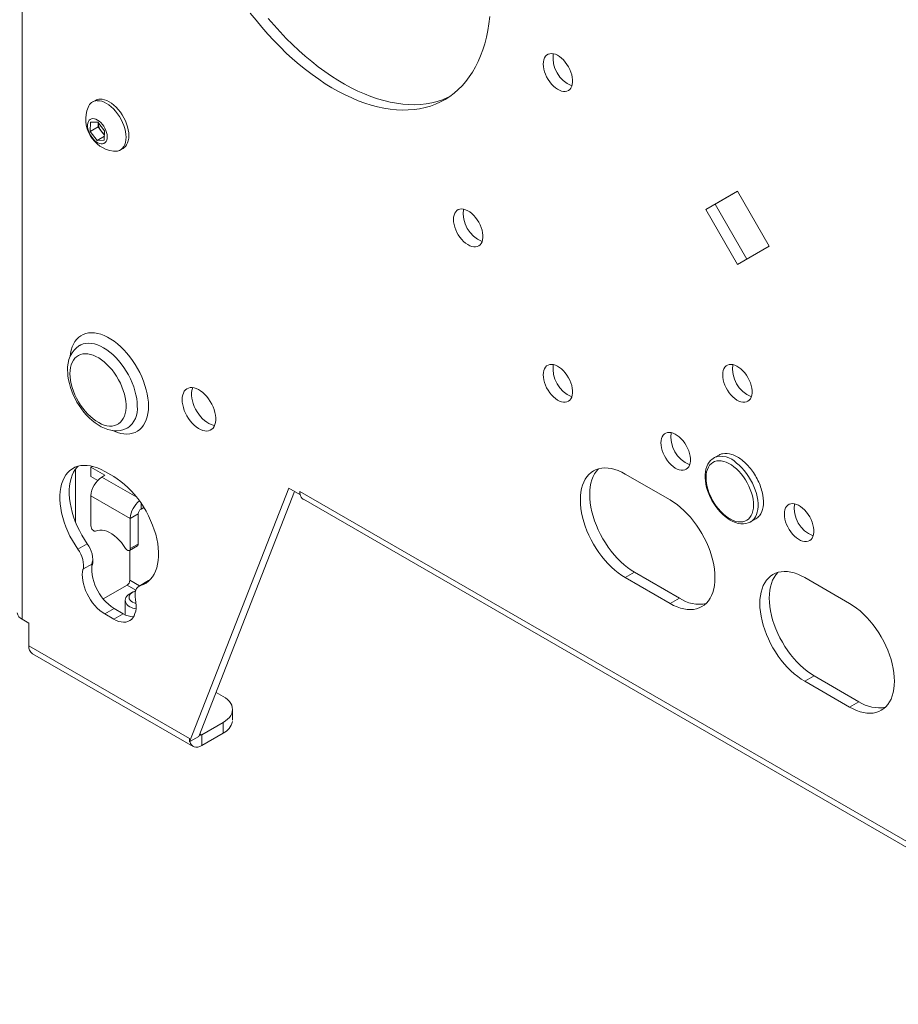
# Model space of a CAD drawing. Units: inches. Extents: x 4 to 132, y 2 to 86.
# Drawn here: x 113 to 120, y 50 to 58 of the extents above; entities that cross this region are included whole.
import ezdxf

# ---------------------------------------------------------------- set-up
doc = ezdxf.new("R2010")
doc.units = ezdxf.units.IN
doc.header["$MEASUREMENT"] = 0

msp = doc.modelspace()

# ---------------------------------------------------------------- linework, layer by layer
at = {"color": 7, "linetype": 'Continuous', "lineweight": 15}
for p, q in [((112.656, 52.7749), (112.656, 66.3084)), ((113.232, 56.8646), (113.2101, 56.8519)), ((113.1916, 56.6197), (113.1941, 56.6918)), ((113.2531, 56.6552), (113.1916, 56.6197)), ((113.1941, 56.6918), (113.2504, 56.6935)), ((113.2504, 56.6935), (113.3043, 56.6232)), ((113.2531, 56.6552), (113.2543, 56.6885)), ((113.28, 56.6201), (113.2531, 56.6552)), ((113.2455, 56.5494), (113.1916, 56.6197)), ((113.3029, 56.5826), (113.2455, 56.5494)), ((113.3031, 56.5899), (113.28, 56.6201)), ((113.3043, 56.6232), (113.3018, 56.5511)), ((113.3018, 56.5511), (113.2455, 56.5494)), ((113.4286, 56.4735), (113.4505, 56.4861)), ((118.291, 56.148), (118.041, 56.0036)), ((118.115, 56.0463), (118.291, 56.1479)), ((118.541, 55.7149), (118.291, 56.148)), ((118.115, 56.0463), (118.041, 56.0036)), ((118.365, 55.6133), (118.115, 56.0463)), ((118.041, 56.0036), (118.291, 55.5706)), ((118.291, 55.5706), (118.541, 55.7149)), ((118.146, 54.0691), (118.104, 54.0448)), ((113.0758, 53.5415), (113.0758, 53.9582)), ((113.1974, 53.9737), (113.2088, 53.9803)), ((113.3079, 53.9099), (113.1974, 53.9737)), ((113.1974, 53.9005), (113.1974, 53.9737)), ((113.3766, 53.8991), (113.3059, 53.9399)), ((113.1974, 53.9005), (113.2508, 53.8697)), ((113.3079, 53.9099), (113.2829, 53.8955)), ((113.5578, 53.7369), (113.2829, 53.8955)), ((117.7607, 53.7158), (117.4071, 53.9199)), ((113.9741, 51.8098), (114.7555, 53.8084)), ((114.0481, 51.8525), (114.8022, 53.7814)), ((114.7555, 53.8084), (114.8439, 53.7574)), ((121.7382, 49.8029), (114.8439, 53.7829)), ((114.8439, 53.7574), (114.8439, 53.7829)), ((113.5068, 53.5688), (113.1974, 53.7474)), ((113.1974, 53.5103), (113.1974, 53.7474)), ((114.8465, 53.7589), (114.8439, 53.7574)), ((114.872, 53.7207), (121.7663, 49.7407)), ((113.5923, 53.6437), (113.5923, 53.6898)), ((113.5923, 53.6437), (113.6141, 53.6563)), ((113.5702, 53.6054), (113.5068, 53.5688)), ((113.5068, 53.5688), (113.5068, 53.3317)), ((113.5702, 53.3683), (113.5702, 53.6054)), ((118.3939, 53.5425), (118.436, 53.5668)), ((118.3949, 53.543), (118.3939, 53.5425)), ((113.1678, 53.3702), (113.0938, 53.3275)), ((113.5003, 53.3174), (113.5637, 53.354)), ((113.5039, 53.3195), (113.5039, 53.0823)), ((113.5702, 53.3683), (113.5068, 53.3317)), ((113.2085, 53.2132), (113.1346, 53.1705)), ((113.5798, 53.0384), (113.5039, 53.0823)), ((113.6509, 53.0794), (113.5769, 53.0367)), ((113.6594, 53.0826), (113.5888, 53.0418)), ((113.6608, 53.0839), (113.6509, 53.0794)), ((117.4811, 53.1461), (117.4071, 53.1034)), ((117.4071, 53.1034), (117.7607, 52.8993)), ((117.8347, 52.942), (117.4811, 53.1461)), ((119.1749, 52.8994), (118.8214, 53.1035)), ((113.4818, 53.044), (113.2938, 52.9354)), ((113.5509, 53.0041), (113.4818, 53.044)), ((113.4673, 52.9249), (113.4673, 52.8103)), ((113.5249, 52.988), (113.5039, 52.9759)), ((117.8347, 52.942), (117.7607, 52.8993)), ((113.3799, 52.8599), (113.3059, 52.8172)), ((113.4506, 52.8191), (113.3799, 52.8599)), ((112.656, 52.7749), (112.7084, 52.7447)), ((113.3059, 52.8172), (113.3766, 52.7764)), ((113.4506, 52.8191), (113.3766, 52.7764)), ((112.7084, 52.7447), (112.7084, 52.566)), ((113.9741, 51.8354), (112.7084, 52.566)), ((112.7366, 52.5038), (114.0023, 51.7732)), ((118.8953, 52.3296), (118.8214, 52.2869)), ((119.2489, 52.1255), (118.8953, 52.3296)), ((118.8214, 52.2869), (119.1749, 52.0828)), ((114.1836, 52.1992), (114.2393, 52.167)), ((119.2489, 52.1255), (119.1749, 52.0828)), ((114.3125, 51.9796), (114.3125, 52.065)), ((114.2393, 51.9629), (114.0702, 51.8653)), ((114.2393, 51.9629), (114.2393, 51.8775)), ((113.9741, 51.8098), (113.9741, 51.8354)), ((114.0481, 51.8525), (113.9767, 51.8113)), ((114.0702, 51.8653), (114.0562, 51.8734)), ((114.2393, 51.8775), (114.0702, 51.7799)), ((114.0702, 51.8653), (114.0702, 51.7799)), ((113.9767, 51.8113), (113.9741, 51.8098))]:
    msp.add_line(p, q, dxfattribs=at)
at = {"color": 7, "linetype": 'Continuous', "lineweight": 15, "flags": 128}
for points in [[(114.4531, 57.5525), (114.4979, 57.4958), (114.5438, 57.4406), (114.5907, 57.3872), (114.6385, 57.3355), (114.6872, 57.2857), (114.7366, 57.2378), (114.7867, 57.192), (114.8373, 57.1483), (114.8885, 57.1067), (114.94, 57.0675), (114.9918, 57.0306), (115.0438, 56.9961), (115.096, 56.9641), (115.1482, 56.9346), (115.2003, 56.9077), (115.2522, 56.8835), (115.3039, 56.8619), (115.3553, 56.843), (115.4062, 56.8268), (115.4565, 56.8134), (115.5063, 56.8028), (115.5553, 56.795), (115.6036, 56.7901), (115.651, 56.788), (115.6974, 56.7887), (115.7428, 56.7923), (115.787, 56.7987), (115.83, 56.8079), (115.8718, 56.8199), (115.9122, 56.8347), (115.9512, 56.8523), (115.9886, 56.8726), (116.0246, 56.8956), (116.0588, 56.9212), (116.0914, 56.9495), (116.1223, 56.9802), (116.1513, 57.0135), (116.1785, 57.0493), (116.2038, 57.0874), (116.2272, 57.1278), (116.2485, 57.1704), (116.2678, 57.2152), (116.2851, 57.2621), (116.3003, 57.311), (116.3133, 57.3618), (116.3243, 57.4144), (116.333, 57.4687), (116.3396, 57.5247)], [(116.0202, 56.8926), (116.0058, 56.8859), (115.9661, 56.8697), (115.9251, 56.8563), (115.8826, 56.8456), (115.839, 56.8378), (115.7942, 56.8328), (115.7483, 56.8307), (115.7014, 56.8314), (115.6535, 56.8349), (115.6049, 56.8413), (115.5555, 56.8505), (115.5054, 56.8625), (115.4547, 56.8772), (115.4036, 56.8948), (115.3521, 56.915), (115.3002, 56.938), (115.2482, 56.9636), (115.1961, 56.9918), (115.1439, 57.0225), (115.0918, 57.0558), (115.0398, 57.0915), (114.9881, 57.1295), (114.9368, 57.1699), (114.8859, 57.2125), (114.8355, 57.2573), (114.7858, 57.3042), (114.7367, 57.353), (114.6885, 57.4038), (114.6411, 57.4564), (114.5947, 57.5107)], [(116.7608, 57.1509), (116.762, 57.1316), (116.7653, 57.1114), (116.7709, 57.0906), (116.7785, 57.0698), (116.788, 57.0491), (116.7992, 57.0292), (116.812, 57.0104), (116.826, 56.9929), (116.841, 56.9773), (116.8567, 56.9637), (116.8728, 56.9524), (116.8889, 56.9438), (116.9049, 56.9378), (116.9203, 56.9347), (116.9348, 56.9345), (116.9482, 56.9372), (116.9602, 56.9428), (116.9706, 56.9511), (116.9792, 56.962), (116.9858, 56.9752), (116.9902, 56.9906), (116.9925, 57.0078), (116.9925, 57.0265), (116.9902, 57.0463), (116.9858, 57.0668), (116.9792, 57.0877), (116.9706, 57.1085), (116.9602, 57.1288), (116.9482, 57.1483), (116.9348, 57.1664), (116.9203, 57.183), (116.9049, 57.1977), (116.8889, 57.2101), (116.8728, 57.2201), (116.8567, 57.2274), (116.841, 57.232), (116.826, 57.2336), (116.812, 57.2324), (116.7992, 57.2283), (116.788, 57.2213), (116.7785, 57.2117), (116.7709, 57.1996), (116.7653, 57.1852), (116.762, 57.1689), (116.7608, 57.1509)], [(113.3742, 56.4642), (113.3743, 56.4642), (113.3913, 56.4633), (113.4073, 56.4652), (113.422, 56.4701), (113.4351, 56.4777), (113.4466, 56.488), (113.4563, 56.5009), (113.4639, 56.5162), (113.4694, 56.5336), (113.4728, 56.5528), (113.4739, 56.5737), (113.4727, 56.5959), (113.4693, 56.619), (113.4638, 56.6428), (113.4561, 56.6669), (113.4464, 56.6909), (113.4349, 56.7145), (113.4217, 56.7373), (113.407, 56.7591), (113.391, 56.7794), (113.374, 56.7981), (113.3561, 56.8147), (113.3378, 56.8292), (113.3192, 56.8412), (113.3005, 56.8506), (113.2822, 56.8573), (113.2644, 56.8612), (113.2474, 56.8621), (113.2474, 56.8621)], [(113.4505, 56.4861), (113.4571, 56.4904), (113.4685, 56.5007), (113.4782, 56.5136), (113.4858, 56.5288), (113.4913, 56.5462), (113.4947, 56.5655), (113.4958, 56.5864), (113.4946, 56.6085), (113.4912, 56.6317), (113.4857, 56.6555), (113.478, 56.6795), (113.4683, 56.7035), (113.4568, 56.7271), (113.4436, 56.75), (113.4289, 56.7717), (113.4129, 56.7921), (113.3959, 56.8107), (113.3781, 56.8274), (113.3597, 56.8418), (113.3411, 56.8539), (113.3225, 56.8633), (113.3041, 56.87), (113.2863, 56.8738), (113.2693, 56.8748)], [(113.212, 56.7212), (113.2009, 56.7194), (113.1912, 56.7148), (113.1832, 56.7075), (113.177, 56.6977), (113.1729, 56.6858), (113.1709, 56.672), (113.1711, 56.6567), (113.1735, 56.6404), (113.1781, 56.6236), (113.1847, 56.6067), (113.1931, 56.5903), (113.2031, 56.5747), (113.2144, 56.5605), (113.2266, 56.548), (113.2395, 56.5377), (113.2526, 56.5297), (113.2655, 56.5244), (113.278, 56.5219), (113.2896, 56.5223), (113.3, 56.5255), (113.3089, 56.5315), (113.316, 56.54), (113.3212, 56.5509), (113.3243, 56.5638), (113.3252, 56.5784), (113.3238, 56.5943), (113.3203, 56.6109), (113.3147, 56.6278), (113.3072, 56.6445), (113.298, 56.6606), (113.2873, 56.6755), (113.2755, 56.6889), (113.2629, 56.7003), (113.2499, 56.7095), (113.2368, 56.7162), (113.224, 56.7201), (113.212, 56.7212)], [(116.0537, 55.926), (116.0549, 55.9067), (116.0582, 55.8865), (116.0638, 55.8658), (116.0714, 55.8449), (116.0809, 55.8243), (116.0921, 55.8043), (116.1049, 55.7855), (116.1189, 55.7681), (116.1339, 55.7524), (116.1496, 55.7388), (116.1657, 55.7276), (116.1818, 55.7189), (116.1978, 55.7129), (116.2131, 55.7098), (116.2277, 55.7096), (116.2411, 55.7123), (116.2531, 55.7179), (116.2635, 55.7262), (116.2721, 55.7371), (116.2787, 55.7504), (116.2831, 55.7657), (116.2854, 55.7829), (116.2854, 55.8016), (116.2831, 55.8214), (116.2787, 55.842), (116.2721, 55.8628), (116.2635, 55.8836), (116.2531, 55.9039), (116.2411, 55.9234), (116.2277, 55.9416), (116.2131, 55.9581), (116.1978, 55.9728), (116.1818, 55.9852), (116.1657, 55.9952), (116.1496, 56.0026), (116.1339, 56.0071), (116.1189, 56.0088), (116.1049, 56.0075), (116.0921, 56.0034), (116.0809, 55.9964), (116.0714, 55.9868), (116.0638, 55.9747), (116.0582, 55.9603), (116.0549, 55.944), (116.0537, 55.926)], [(113.0334, 54.8462), (113.0364, 54.8704), (113.0419, 54.8968), (113.0496, 54.9214), (113.0594, 54.9439), (113.0712, 54.9641), (113.085, 54.982), (113.1006, 54.9974), (113.1179, 55.0101), (113.1369, 55.0201), (113.1573, 55.0274), (113.1791, 55.0318), (113.202, 55.0334), (113.2259, 55.0321), (113.2507, 55.0279), (113.2761, 55.0208), (113.302, 55.011), (113.3281, 54.9985), (113.3544, 54.9833), (113.3806, 54.9656), (113.4065, 54.9456), (113.4319, 54.9233), (113.4566, 54.8989), (113.4806, 54.8726), (113.5035, 54.8446), (113.5252, 54.815), (113.5457, 54.7842), (113.5646, 54.7522), (113.582, 54.7195), (113.5976, 54.6861), (113.6114, 54.6523), (113.6232, 54.6184), (113.633, 54.5846), (113.6407, 54.5512), (113.6462, 54.5183), (113.6495, 54.4863), (113.6506, 54.4554)], [(113.5622, 54.4554), (113.5611, 54.4843), (113.5577, 54.5143), (113.5521, 54.545), (113.5443, 54.5763), (113.5344, 54.6079), (113.5225, 54.6395), (113.5087, 54.6708), (113.493, 54.7016), (113.4757, 54.7316), (113.4569, 54.7606), (113.4367, 54.7882), (113.4153, 54.8143), (113.3929, 54.8387), (113.3696, 54.8611), (113.3458, 54.8813), (113.3216, 54.8992), (113.2971, 54.9147), (113.2726, 54.9275), (113.2484, 54.9376), (113.2245, 54.9449), (113.2013, 54.9493), (113.1789, 54.9508), (113.1575, 54.9494), (113.1373, 54.9451), (113.1184, 54.9379), (113.1095, 54.9332)], [(113.0319, 54.7105), (113.033, 54.6845), (113.0363, 54.6574), (113.0417, 54.6296), (113.0493, 54.6014), (113.0588, 54.573), (113.0703, 54.5446), (113.0836, 54.5167), (113.0986, 54.4894), (113.1151, 54.463), (113.133, 54.4378), (113.1521, 54.4141), (113.1722, 54.392), (113.193, 54.3719), (113.2145, 54.3538), (113.2364, 54.338), (113.2584, 54.3247), (113.2804, 54.3139), (113.3021, 54.3058), (113.3233, 54.3005), (113.3438, 54.2979), (113.3634, 54.2982), (113.3819, 54.3013), (113.3991, 54.3072), (113.4149, 54.3159), (113.429, 54.3272), (113.4414, 54.3411), (113.452, 54.3573), (113.4605, 54.3758), (113.467, 54.3964), (113.4714, 54.4188), (113.4736, 54.4428), (113.4736, 54.4683), (113.4714, 54.4949), (113.467, 54.5223), (113.4605, 54.5504), (113.452, 54.5787), (113.4414, 54.6072), (113.429, 54.6353), (113.4149, 54.663), (113.3991, 54.6899), (113.3819, 54.7157), (113.3634, 54.7402), (113.3438, 54.7631), (113.3233, 54.7842), (113.3021, 54.8033), (113.2804, 54.8203), (113.2584, 54.8349), (113.2364, 54.847), (113.2145, 54.8564), (113.193, 54.8631), (113.1722, 54.8671), (113.1521, 54.8682), (113.133, 54.8665), (113.1151, 54.862), (113.0986, 54.8547), (113.0836, 54.8447), (113.0703, 54.8321), (113.0588, 54.817), (113.0493, 54.7996), (113.0417, 54.7801), (113.0363, 54.7586), (113.033, 54.7353), (113.0319, 54.7105)], [(116.7608, 54.7013), (116.762, 54.682), (116.7653, 54.6618), (116.7709, 54.641), (116.7785, 54.6201), (116.788, 54.5995), (116.7992, 54.5796), (116.812, 54.5607), (116.826, 54.5433), (116.841, 54.5276), (116.8567, 54.5141), (116.8728, 54.5028), (116.8889, 54.4941), (116.9049, 54.4882), (116.9203, 54.4851), (116.9348, 54.4849), (116.9482, 54.4876), (116.9602, 54.4931), (116.9706, 54.5014), (116.9792, 54.5123), (116.9858, 54.5256), (116.9902, 54.541), (116.9925, 54.5582), (116.9925, 54.5769), (116.9902, 54.5967), (116.9858, 54.6172), (116.9792, 54.6381), (116.9706, 54.6589), (116.9602, 54.6792), (116.9482, 54.6986), (116.9348, 54.7168), (116.9203, 54.7334), (116.9049, 54.7481), (116.8889, 54.7605), (116.8728, 54.7705), (116.8567, 54.7778), (116.841, 54.7824), (116.826, 54.784), (116.812, 54.7828), (116.7992, 54.7786), (116.788, 54.7717), (116.7785, 54.7621), (116.7709, 54.7499), (116.7653, 54.7356), (116.762, 54.7193), (116.7608, 54.7013)], [(118.1751, 54.7014), (118.1762, 54.6821), (118.1796, 54.6619), (118.1851, 54.6411), (118.1927, 54.6203), (118.2022, 54.5997), (118.2134, 54.5797), (118.2262, 54.5609), (118.2402, 54.5434), (118.2552, 54.5278), (118.2709, 54.5142), (118.287, 54.503), (118.3031, 54.4943), (118.3191, 54.4883), (118.3345, 54.4852), (118.349, 54.485), (118.3624, 54.4877), (118.3744, 54.4933), (118.3848, 54.5016), (118.3934, 54.5125), (118.4, 54.5257), (118.4045, 54.5411), (118.4067, 54.5583), (118.4067, 54.577), (118.4045, 54.5968), (118.4, 54.6173), (118.3934, 54.6382), (118.3848, 54.659), (118.3744, 54.6793), (118.3624, 54.6988), (118.349, 54.717), (118.3345, 54.7335), (118.3191, 54.7482), (118.3031, 54.7606), (118.287, 54.7706), (118.2709, 54.778), (118.2552, 54.7825), (118.2402, 54.7842), (118.2262, 54.7829), (118.2134, 54.7788), (118.2022, 54.7718), (118.1927, 54.7622), (118.1851, 54.7501), (118.1796, 54.7357), (118.1762, 54.7194), (118.1751, 54.7014)], [(113.0136, 54.736), (113.0139, 54.7206), (113.0162, 54.6917), (113.0206, 54.6622), (113.0271, 54.6325), (113.0355, 54.6026), (113.0459, 54.5729), (113.058, 54.5435), (113.0718, 54.5145), (113.0871, 54.4862), (113.104, 54.4588), (113.1222, 54.4325), (113.1417, 54.4074), (113.1624, 54.3837), (113.1841, 54.3615), (113.2067, 54.3411), (113.2301, 54.3226), (113.2542, 54.3062), (113.2789, 54.292), (113.304, 54.2803), (113.3293, 54.2711), (113.3546, 54.2648), (113.3795, 54.2614), (113.4037, 54.2609), (113.427, 54.2632), (113.449, 54.2684), (113.4697, 54.2761), (113.4846, 54.284)], [(113.9158, 54.5065), (113.9169, 54.4863), (113.9201, 54.4651), (113.9255, 54.4434), (113.9329, 54.4215), (113.9421, 54.3997), (113.9531, 54.3784), (113.9657, 54.3579), (113.9797, 54.3387), (113.9947, 54.3209), (114.0107, 54.3049), (114.0272, 54.291), (114.0441, 54.2793), (114.0611, 54.2702), (114.0779, 54.2636), (114.0942, 54.2598), (114.1097, 54.2588), (114.1242, 54.2606), (114.1375, 54.2651), (114.1493, 54.2724), (114.1595, 54.2823), (114.1678, 54.2945), (114.1742, 54.309), (114.1785, 54.3255), (114.1807, 54.3437), (114.1807, 54.3633), (114.1785, 54.3841), (114.1742, 54.4055), (114.1678, 54.4274), (114.1595, 54.4493), (114.1493, 54.4709), (114.1375, 54.4918), (114.1242, 54.5117), (114.1097, 54.5303), (114.0942, 54.5472), (114.0779, 54.5622), (114.0611, 54.575), (114.0441, 54.5854), (114.0272, 54.5933), (114.0107, 54.5985), (113.9947, 54.6009), (113.9797, 54.6005), (113.9657, 54.5973), (113.9531, 54.5914), (113.9421, 54.5828), (113.9329, 54.5717), (113.9255, 54.5583), (113.9201, 54.5428), (113.9169, 54.5254), (113.9158, 54.5065)], [(114.1715, 54.3021), (114.1601, 54.3041), (114.1435, 54.3093), (114.1266, 54.3171), (114.1096, 54.3276), (114.0928, 54.3404), (114.0766, 54.3554), (114.061, 54.3723), (114.0465, 54.3908), (114.0332, 54.4107), (114.0214, 54.4317), (114.0112, 54.4532), (114.0029, 54.4751), (113.9965, 54.497), (113.9922, 54.5185), (113.99, 54.5392), (113.99, 54.5588), (113.9922, 54.577), (113.9965, 54.5935), (113.9992, 54.6005)], [(113.6506, 54.4554), (113.6495, 54.4257), (113.6462, 54.3976), (113.6407, 54.3711), (113.633, 54.3466), (113.6232, 54.3241), (113.6114, 54.3039), (113.5976, 54.286), (113.582, 54.2706), (113.5646, 54.2579), (113.5457, 54.2478), (113.5252, 54.2406), (113.5035, 54.2362), (113.4806, 54.2346), (113.4566, 54.2359), (113.4319, 54.2401), (113.4065, 54.2471), (113.3806, 54.257), (113.3693, 54.262)], [(117.6889, 54.1655), (117.6901, 54.1462), (117.6934, 54.126), (117.6989, 54.1052), (117.7065, 54.0844), (117.7161, 54.0638), (117.7273, 54.0438), (117.74, 54.025), (117.7541, 54.0075), (117.7691, 53.9919), (117.7848, 53.9783), (117.8008, 53.9671), (117.817, 53.9584), (117.8329, 53.9524), (117.8483, 53.9493), (117.8629, 53.9491), (117.8763, 53.9518), (117.8883, 53.9574), (117.8987, 53.9657), (117.9073, 53.9766), (117.9139, 53.9898), (117.9183, 54.0052), (117.9206, 54.0224), (117.9206, 54.0411), (117.9183, 54.0609), (117.9139, 54.0814), (117.9073, 54.1023), (117.8987, 54.1231), (117.8883, 54.1434), (117.8763, 54.1629), (117.8629, 54.1811), (117.8483, 54.1976), (117.8329, 54.2123), (117.817, 54.2247), (117.8008, 54.2347), (117.7848, 54.2421), (117.7691, 54.2466), (117.7541, 54.2483), (117.74, 54.247), (117.7273, 54.2429), (117.7161, 54.2359), (117.7065, 54.2263), (117.6989, 54.2142), (117.6934, 54.1998), (117.6901, 54.1835), (117.6889, 54.1655)], [(118.1049, 54.045), (118.0931, 54.0376), (118.0796, 54.026), (118.0678, 54.0122), (118.0578, 53.9964), (118.0496, 53.9786), (118.0433, 53.959), (118.039, 53.9378), (118.0368, 53.915), (118.0366, 53.8911), (118.0386, 53.8663), (118.0425, 53.8408), (118.0485, 53.8149), (118.0563, 53.7889), (118.066, 53.7629), (118.0773, 53.7373), (118.0903, 53.7122), (118.1047, 53.6878), (118.1205, 53.6644), (118.1375, 53.6422), (118.1555, 53.6215), (118.1745, 53.6023), (118.1941, 53.5849), (118.2144, 53.5695), (118.2352, 53.5562), (118.2562, 53.5451), (118.2773, 53.5366), (118.2983, 53.5306), (118.3189, 53.5273), (118.3389, 53.5268), (118.3579, 53.5291), (118.3757, 53.534), (118.3921, 53.5414), (118.3949, 53.5433)], [(118.2636, 53.977), (118.2833, 53.9603), (118.3024, 53.9415), (118.3207, 53.9209), (118.3379, 53.8986), (118.3539, 53.875), (118.3684, 53.8503), (118.3813, 53.8249), (118.3924, 53.7989), (118.4017, 53.7728), (118.4089, 53.7467), (118.4141, 53.7211), (118.4171, 53.6963), (118.4179, 53.6724), (118.4166, 53.6499), (118.413, 53.6289), (118.4074, 53.6097), (118.3996, 53.5926), (118.3899, 53.5777), (118.3783, 53.5652), (118.365, 53.5552), (118.3501, 53.548), (118.3339, 53.5435), (118.3164, 53.5418), (118.2979, 53.5429), (118.2786, 53.5469), (118.2588, 53.5536), (118.2386, 53.563), (118.2184, 53.575), (118.1983, 53.5894), (118.1785, 53.6061), (118.1594, 53.6249), (118.1412, 53.6455), (118.124, 53.6678), (118.108, 53.6914), (118.0935, 53.7161), (118.0806, 53.7416), (118.0694, 53.7675), (118.0602, 53.7937), (118.0529, 53.8197), (118.0478, 53.8453), (118.0447, 53.8701), (118.0439, 53.894), (118.0453, 53.9165), (118.0488, 53.9375), (118.0545, 53.9567), (118.0622, 53.9738), (118.0719, 53.9887), (118.0835, 54.0012), (118.0968, 54.0112), (118.1117, 54.0185), (118.128, 54.023), (118.1455, 54.0247), (118.164, 54.0235), (118.1832, 54.0196), (118.2031, 54.0129), (118.2232, 54.0034), (118.2435, 53.9914), (118.2636, 53.977)], [(113.3059, 53.9399), (113.2775, 53.955), (113.2492, 53.9674), (113.2213, 53.9769), (113.1939, 53.9836), (113.1673, 53.9873), (113.1416, 53.988), (113.1169, 53.9858), (113.0935, 53.9806), (113.0714, 53.9726), (113.0509, 53.9616), (113.032, 53.9479), (113.0149, 53.9315), (112.9997, 53.9124), (112.9864, 53.891), (112.9753, 53.8671), (112.9663, 53.8411), (112.9595, 53.8131), (112.9549, 53.7833), (112.9526, 53.7518), (112.9527, 53.7189), (112.955, 53.6848), (112.9596, 53.6497), (112.9664, 53.6138), (112.9754, 53.5774), (112.9866, 53.5407), (112.9999, 53.5039), (113.0151, 53.4673), (113.0322, 53.4312), (113.0512, 53.3957), (113.0717, 53.361), (113.0938, 53.3275)], [(113.1678, 53.3702), (113.1457, 53.4037), (113.1251, 53.4384), (113.1062, 53.4739), (113.0891, 53.51), (113.0738, 53.5466), (113.0606, 53.5834), (113.0494, 53.6201), (113.0404, 53.6565), (113.0335, 53.6924), (113.0289, 53.7275), (113.0266, 53.7616), (113.0266, 53.7945), (113.0289, 53.826), (113.0334, 53.8558), (113.0402, 53.8838), (113.0493, 53.9098), (113.0604, 53.9337), (113.0736, 53.9551), (113.0888, 53.9742), (113.0957, 53.9813)], [(117.4071, 53.9199), (117.3794, 53.9347), (117.3518, 53.9468), (117.3246, 53.9563), (117.2979, 53.963), (117.2718, 53.9669), (117.2466, 53.9681), (117.2224, 53.9664), (117.1993, 53.9619), (117.1775, 53.9546), (117.1571, 53.9446), (117.1383, 53.932), (117.1211, 53.9167), (117.1057, 53.899), (117.0921, 53.8788), (117.0805, 53.8564), (117.0709, 53.8319), (117.0634, 53.8054), (117.0579, 53.7771), (117.0547, 53.7471), (117.0536, 53.7157), (117.0547, 53.6831), (117.0579, 53.6493), (117.0634, 53.6148), (117.0709, 53.5796), (117.0805, 53.544), (117.0921, 53.5081), (117.1057, 53.4723), (117.1211, 53.4368), (117.1383, 53.4017), (117.1571, 53.3673), (117.1775, 53.3337), (117.1993, 53.3013), (117.2224, 53.2702), (117.2466, 53.2405), (117.2718, 53.2125), (117.2979, 53.1864), (117.3246, 53.1623), (117.3518, 53.1403), (117.3794, 53.1206), (117.4071, 53.1034)], [(117.4811, 53.1461), (117.4534, 53.1633), (117.4258, 53.183), (117.3986, 53.205), (117.3719, 53.2291), (117.3458, 53.2552), (117.3206, 53.2832), (117.2964, 53.3129), (117.2733, 53.344), (117.2515, 53.3764), (117.2311, 53.41), (117.2123, 53.4444), (117.1951, 53.4795), (117.1797, 53.515), (117.1661, 53.5508), (117.1545, 53.5867), (117.1449, 53.6223), (117.1373, 53.6575), (117.1319, 53.692), (117.1286, 53.7258), (117.1276, 53.7584), (117.1286, 53.7898), (117.1319, 53.8198), (117.1373, 53.8481), (117.1449, 53.8746), (117.1545, 53.8991), (117.1661, 53.9215), (117.1797, 53.9417), (117.1951, 53.9594), (117.1969, 53.9612)], [(118.2848, 54.0061), (118.3053, 53.9887), (118.3253, 53.9693), (118.3445, 53.948), (118.3626, 53.9251), (118.3796, 53.9008), (118.3951, 53.8753), (118.4091, 53.849), (118.4215, 53.8221), (118.4319, 53.7949), (118.4405, 53.7676), (118.447, 53.7407), (118.4514, 53.7143), (118.4537, 53.6887), (118.4538, 53.6643), (118.4517, 53.6412), (118.4475, 53.6198), (118.4412, 53.6002), (118.4328, 53.5826), (118.4225, 53.5673), (118.4103, 53.5544), (118.3965, 53.544), (118.3949, 53.543)], [(113.5888, 53.0418), (113.6108, 53.0498), (113.6314, 53.0607), (113.6503, 53.0744), (113.6674, 53.0908), (113.6827, 53.1097), (113.6959, 53.1312), (113.7071, 53.155), (113.7162, 53.181), (113.723, 53.209), (113.7276, 53.2388), (113.7299, 53.2702), (113.7299, 53.3031), (113.7276, 53.3372), (113.7231, 53.3723), (113.7163, 53.4082), (113.7073, 53.4446), (113.6961, 53.4813), (113.6829, 53.518), (113.6677, 53.5546), (113.6506, 53.5908), (113.6317, 53.6263), (113.6112, 53.661), (113.5891, 53.6945), (113.5657, 53.7267), (113.541, 53.7574), (113.5153, 53.7864), (113.4886, 53.8134), (113.4613, 53.8384), (113.4334, 53.8611), (113.4051, 53.8814), (113.3766, 53.8991)], [(117.7607, 52.8993), (117.7884, 52.8845), (117.816, 52.8724), (117.8432, 52.8629), (117.8699, 52.8562), (117.896, 52.8522), (117.9212, 52.8511), (117.9454, 52.8528), (117.9685, 52.8573), (117.9903, 52.8645), (118.0107, 52.8745), (118.0295, 52.8872), (118.0467, 52.9024), (118.0621, 52.9202), (118.0757, 52.9403), (118.0873, 52.9627), (118.0969, 52.9872), (118.1045, 53.0138), (118.1099, 53.0421), (118.1132, 53.072), (118.1142, 53.1034), (118.1132, 53.1361), (118.1099, 53.1698), (118.1045, 53.2044), (118.0969, 53.2396), (118.0873, 53.2752), (118.0757, 53.311), (118.0621, 53.3468), (118.0467, 53.3824), (118.0295, 53.4175), (118.0107, 53.4519), (117.9903, 53.4854), (117.9685, 53.5179), (117.9454, 53.549), (117.9212, 53.5786), (117.896, 53.6066), (117.8699, 53.6327), (117.8432, 53.6569), (117.816, 53.6788), (117.7884, 53.6985), (117.7607, 53.7158)], [(118.6612, 53.6042), (118.6623, 53.5849), (118.6657, 53.5647), (118.6712, 53.544), (118.6788, 53.5231), (118.6883, 53.5025), (118.6996, 53.4826), (118.7123, 53.4637), (118.7263, 53.4463), (118.7413, 53.4306), (118.757, 53.417), (118.7731, 53.4058), (118.7893, 53.3971), (118.8052, 53.3911), (118.8206, 53.388), (118.8351, 53.3878), (118.8486, 53.3905), (118.8606, 53.3961), (118.871, 53.4044), (118.8796, 53.4153), (118.8861, 53.4286), (118.8906, 53.4439), (118.8928, 53.4611), (118.8928, 53.4798), (118.8906, 53.4996), (118.8861, 53.5202), (118.8796, 53.541), (118.871, 53.5618), (118.8606, 53.5821), (118.8486, 53.6016), (118.8351, 53.6198), (118.8206, 53.6364), (118.8052, 53.651), (118.7893, 53.6635), (118.7731, 53.6734), (118.757, 53.6808), (118.7413, 53.6853), (118.7263, 53.687), (118.7123, 53.6857), (118.6996, 53.6816), (118.6883, 53.6746), (118.6788, 53.665), (118.6712, 53.6529), (118.6657, 53.6385), (118.6623, 53.6222), (118.6612, 53.6042)], [(113.2342, 53.47), (113.229, 53.469), (113.2229, 53.4704), (113.2166, 53.4739), (113.2105, 53.4795), (113.2051, 53.4865), (113.201, 53.4944), (113.1983, 53.5025), (113.1974, 53.5103)], [(113.4699, 53.3339), (113.4544, 53.3572), (113.4377, 53.3791), (113.4198, 53.3993), (113.4011, 53.4177), (113.3817, 53.434), (113.362, 53.4479), (113.3422, 53.4594), (113.3225, 53.4682), (113.3031, 53.4742), (113.2844, 53.4775), (113.2665, 53.4779), (113.2497, 53.4754), (113.2342, 53.47)], [(113.5068, 53.3317), (113.5059, 53.325), (113.5032, 53.3199), (113.4991, 53.3168), (113.4937, 53.316), (113.4876, 53.3175), (113.4813, 53.3212), (113.4752, 53.3269), (113.4699, 53.3339)], [(113.5702, 53.3683), (113.5693, 53.3616), (113.5666, 53.3565), (113.5637, 53.354)], [(113.1346, 53.1705), (113.1308, 53.1499), (113.1292, 53.1277), (113.1299, 53.1041), (113.1329, 53.0794), (113.1381, 53.054), (113.1455, 53.0282), (113.155, 53.0022), (113.1664, 52.9765), (113.1796, 52.9514), (113.1944, 52.9272), (113.2107, 52.9043), (113.2283, 52.8828), (113.2468, 52.8631), (113.2661, 52.8454), (113.2859, 52.8301), (113.3059, 52.8172)], [(118.8214, 53.1035), (118.7936, 53.1182), (118.766, 53.1304), (118.7388, 53.1399), (118.7121, 53.1466), (118.6861, 53.1505), (118.6608, 53.1517), (118.6366, 53.15), (118.6135, 53.1455), (118.5917, 53.1382), (118.5714, 53.1282), (118.5525, 53.1156), (118.5353, 53.1003), (118.5199, 53.0826), (118.5063, 53.0624), (118.4947, 53.04), (118.4851, 53.0155), (118.4776, 52.989), (118.4722, 52.9607), (118.4689, 52.9307), (118.4678, 52.8993), (118.4689, 52.8667), (118.4722, 52.8329), (118.4776, 52.7984), (118.4851, 52.7632), (118.4947, 52.7275), (118.5063, 52.6917), (118.5199, 52.6559), (118.5353, 52.6204), (118.5525, 52.5853), (118.5714, 52.5508), (118.5917, 52.5173), (118.6135, 52.4849), (118.6366, 52.4538), (118.6608, 52.4241), (118.6861, 52.3961), (118.7121, 52.37), (118.7388, 52.3459), (118.766, 52.3239), (118.7936, 52.3042), (118.8214, 52.2869)], [(118.8953, 52.3296), (118.8676, 52.3469), (118.84, 52.3666), (118.8128, 52.3886), (118.7861, 52.4127), (118.76, 52.4388), (118.7348, 52.4668), (118.7106, 52.4965), (118.6875, 52.5276), (118.6657, 52.56), (118.6453, 52.5935), (118.6265, 52.628), (118.6093, 52.6631), (118.5939, 52.6986), (118.5803, 52.7344), (118.5687, 52.7702), (118.5591, 52.8059), (118.5515, 52.8411), (118.5461, 52.8756), (118.5429, 52.9094), (118.5418, 52.942), (118.5429, 52.9734), (118.5461, 53.0034), (118.5515, 53.0317), (118.5591, 53.0582), (118.5687, 53.0827), (118.5803, 53.1051), (118.5939, 53.1253), (118.6093, 53.143), (118.6111, 53.1448)], [(113.548, 52.9318), (113.5451, 52.9519), (113.5447, 52.9709), (113.5466, 52.9884), (113.5509, 53.004), (113.5574, 53.0174), (113.566, 53.0283), (113.5765, 53.0365), (113.5888, 53.0418)], [(113.3766, 52.7764), (113.3967, 52.7661), (113.4165, 52.7586), (113.4358, 52.754), (113.4543, 52.7523), (113.4718, 52.7535), (113.4881, 52.7577), (113.503, 52.7648), (113.5162, 52.7746), (113.5276, 52.7871), (113.5371, 52.8021), (113.5444, 52.8194), (113.5497, 52.8388), (113.5527, 52.86), (113.5534, 52.8828), (113.5518, 52.9068), (113.548, 52.9318)], [(113.5044, 52.8736), (113.4916, 52.8821), (113.4812, 52.8917), (113.4736, 52.9022), (113.4689, 52.9132), (113.4673, 52.9245), (113.4687, 52.9358), (113.4732, 52.9468), (113.4806, 52.9573), (113.4908, 52.967), (113.5034, 52.9756), (113.5039, 52.9759)], [(113.5253, 52.9101), (113.514, 52.9178), (113.5054, 52.9267), (113.4997, 52.9363), (113.4972, 52.9463), (113.4979, 52.9565), (113.5018, 52.9663), (113.5088, 52.9756), (113.5187, 52.984), (113.531, 52.9913), (113.5455, 52.997), (113.5489, 52.9981)], [(113.5525, 52.8992), (113.5389, 52.9036), (113.5253, 52.9101)], [(119.1749, 52.0828), (119.2026, 52.0681), (119.2302, 52.0559), (119.2574, 52.0465), (119.2842, 52.0398), (119.3102, 52.0358), (119.3354, 52.0347), (119.3596, 52.0364), (119.3827, 52.0409), (119.4045, 52.0481), (119.4249, 52.0581), (119.4438, 52.0708), (119.4609, 52.086), (119.4764, 52.1038), (119.4899, 52.1239), (119.5015, 52.1463), (119.5112, 52.1708), (119.5187, 52.1973), (119.5241, 52.2257), (119.5274, 52.2556), (119.5285, 52.287), (119.5274, 52.3197), (119.5241, 52.3534), (119.5187, 52.388), (119.5112, 52.4232), (119.5015, 52.4588), (119.4899, 52.4946), (119.4764, 52.5304), (119.4609, 52.566), (119.4438, 52.6011), (119.4249, 52.6355), (119.4045, 52.669), (119.3827, 52.7014), (119.3596, 52.7326), (119.3354, 52.7622), (119.3102, 52.7902), (119.2842, 52.8163), (119.2574, 52.8405), (119.2302, 52.8624), (119.2026, 52.8821), (119.1749, 52.8994)], [(114.2393, 51.9629), (114.258, 51.975), (114.2742, 51.9882), (114.2878, 52.0023), (114.2985, 52.0173), (114.3063, 52.0328), (114.311, 52.0488), (114.3125, 52.065), (114.311, 52.0811), (114.3063, 52.0971), (114.2985, 52.1126), (114.2878, 52.1276), (114.2742, 52.1417), (114.258, 52.1549), (114.2393, 52.167)], [(114.0702, 51.8653), (114.0659, 51.8633), (114.0617, 51.8624), (114.0579, 51.8625), (114.0546, 51.8637), (114.0529, 51.8649)], [(114.0702, 51.7799), (114.0542, 51.7722), (114.0386, 51.7678), (114.024, 51.7669), (114.0106, 51.7694), (113.9989, 51.7753), (113.9892, 51.7845), (113.9817, 51.7966), (113.9767, 51.8113)]]:
    msp.add_lwpolyline(points, dxfattribs=at)
at = {"color": 7, "linetype": 'Continuous', "lineweight": 15}
for centre, radius, start, end in [((117.0764, 57.1993), 0.2382, 171.85261, 247.94941), ((113.409, 56.7144), 0.2526, 157.92055, 262.07408), ((113.2487, 56.7845), 0.0779, 90.96247, 161.36496), ((113.2699, 56.7986), 0.0762, 90.47476, 119.8421), ((113.3739, 56.695), 0.1201, 185.34203, 218.60473), ((113.3664, 56.6845), 0.1078, 216.72582, 234.21463), ((116.3693, 55.9744), 0.2382, 171.85274, 247.9495), ((113.2321, 54.7539), 0.2192, 123.98447, 184.68583), ((117.0764, 54.7497), 0.2382, 171.8527, 247.94944), ((118.4906, 54.7498), 0.2382, 171.85276, 247.94949), ((113.3738, 54.4341), 0.1896, 305.77393, 6.43624), ((118.0039, 54.2132), 0.2375, 171.90337, 248.045), ((118.1632, 53.8951), 0.1646, 42.41082, 110.84002), ((118.1954, 53.9833), 0.0989, 102.72238, 119.90741), ((118.2002, 53.9444), 0.1383, 70.29095, 101.09084), ((118.1602, 53.8253), 0.2642, 50.9159, 70.86889), ((118.0643, 53.701), 0.4213, 36.86367, 51.45426), ((118.0036, 53.6519), 0.4994, 24.18106, 37.19043), ((113.3887, 53.7356), 0.1917, 123.48293, 176.18812), ((118.063, 53.676), 0.4353, 10.31363, 24.49756), ((114.9505, 53.782), 0.1066, 179.54026, 192.63053), ((113.7009, 53.5561), 0.1948, 128.60346, 175.11689), ((114.9008, 53.7671), 0.0549, 188.60235, 238.44646), ((118.215, 53.701), 0.2812, 351.27577, 10.73162), ((113.6197, 53.6024), 0.0496, 123.54155, 176.45861), ((118.3464, 53.68), 0.1479, 322.58617, 352.22657), ((118.9761, 53.6519), 0.2375, 171.90338, 248.04504), ((118.386, 53.653), 0.0997, 300.09739, 321.33883), ((112.9251, 53.1973), 0.2131, 349.49758, 37.64491), ((112.999, 53.24), 0.2131, 349.49758, 37.64491), ((113.5849, 53.1804), 0.3805, 171.51274, 237.40079), ((113.4544, 53.0853), 0.0496, 303.54215, 356.45819), ((117.9915, 53.1711), 0.2777, 235.61272, 281.09597), ((113.5783, 53.0061), 0.1518, 240.87943, 260.15201), ((112.6856, 52.8394), 0.071, 192.02568, 245.33516), ((113.5347, 52.952), 0.1573, 237.68909, 269.38469), ((112.7722, 52.5567), 0.0645, 171.6911, 236.435), ((119.4057, 52.3547), 0.2777, 235.61281, 281.09586), ((114.1841, 51.997), 0.1316, 294.81584, 347.44244)]:
    msp.add_arc(centre, radius, start, end, dxfattribs=at)

doc.saveas('drawing.dxf')
